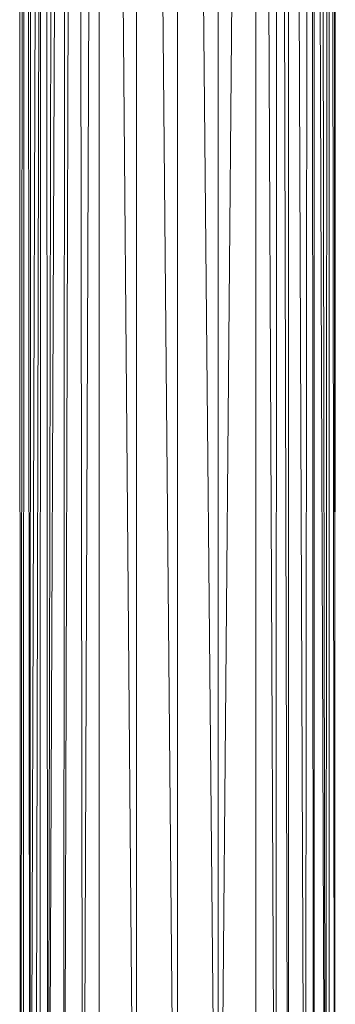
# Model space of a CAD drawing. Units: inches. Extents: x 0 to 6720, y 0 to 4752.
# Drawn here: x 3370 to 3408, y 2248 to 2366 of the extents above; entities that cross this region are included whole.
import ezdxf

# ---------------------------------------------------------------- set-up
doc = ezdxf.new("R2010")
doc.units = ezdxf.units.IN
doc.header["$MEASUREMENT"] = 0

# ---------------------------------------------------------------- blocks, each defined once
blk = doc.blocks.new('69_DWG-537452-North')
at = {"lineweight": 9}
for p, q in [((-11438.92, 212), (-11436.97, 741.54)), ((-11436.97, 210.34), (-11436.97, 741.54)), ((-11436.97, 741.54), (-11432.51, 210.34)), ((-11432.51, 741.54), (-11427.58, 210.34)), ((-11432.51, 741.54), (-11432.51, 210.34)), ((-11427.58, 741.54), (-11422.69, 210.34)), ((-11427.58, 741.54), (-11427.58, 210.34)), ((-11418.18, 741.54), (-11422.69, 210.34)), ((-11422.69, 741.54), (-11422.69, 210.34)), ((-11418.18, 741.54), (-11418.18, 210.34)), ((-11418.18, 741.54), (-11415.76, 212.44)), ((-11443.11, 215.82), (-11440.88, 739.79)), ((-11441.25, 214.1), (-11439.62, 740.43)), ((-11441.25, 214.1), (-11440.88, 739.79)), ((-11438.92, 212), (-11439.62, 740.43)), ((-11415.58, 740.44), (-11415.76, 212.44)), ((-11415.58, 740.44), (-11414.27, 213.81)), ((-11414.27, 739.78), (-11414.27, 213.81)), ((-11414.27, 739.78), (-11412.27, 215.64)), ((-11445.25, 217.83), (-11443.48, 738.44)), ((-11444.6, 217.21), (-11443.48, 738.44)), ((-11443.11, 215.82), (-11443.48, 738.44)), ((-11443.11, 215.82), (-11442.09, 739.22)), ((-11411.67, 738.42), (-11412.27, 215.64)), ((-11411.67, 738.42), (-11411.25, 216.57)), ((-11411.67, 738.42), (-11409.81, 217.93)), ((-11446.41, 218.9), (-11445.81, 737.05)), ((-11446.09, 218.59), (-11445.81, 737.05)), ((-11445.25, 217.83), (-11445.81, 737.05)), ((-11445.25, 217.83), (-11445.16, 737.45)), ((-11410.6, 737.8), (-11409.81, 217.93)), ((-11409.39, 737.04), (-11409.81, 217.93)), ((-11409.39, 737.04), (-11409.39, 218.34)), ((-11409.39, 737.04), (-11408.69, 218.98)), ((-11446.46, 218.98), (-11446.51, 736.62)), ((-11444.04, 218.98), (-11443.99, 736.64)), ((-11411.16, 218.98), (-11411.2, 736.64)), ((-11408.88, 736.77), (-11408.69, 218.98)), ((-11408.65, 736.62), (-11408.69, 218.98))]:
    blk.add_line(p, q, dxfattribs=at)

msp = doc.modelspace()

# ---------------------------------------------------------------- block references
at = {"lineweight": 9}
msp.add_blockref('69_DWG-537452-North', (14816.35, 1968.63), dxfattribs=at)

doc.saveas('drawing.dxf')
